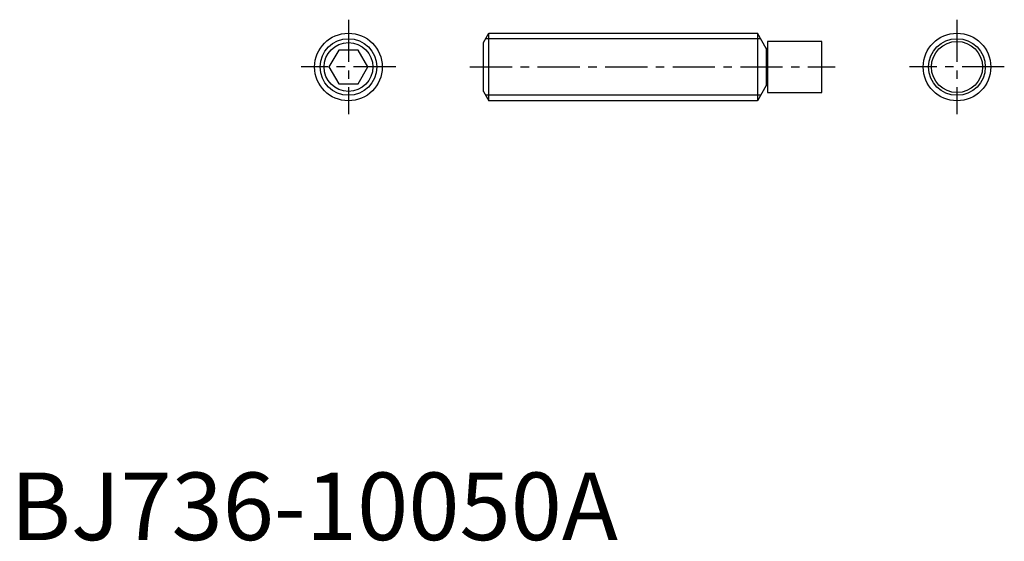
# Model space of a CAD drawing. Extents: x 1 to 147, y 0 to 77.
import ezdxf

# ---------------------------------------------------------------- set-up
doc = ezdxf.new("R2010")
doc.units = 0
doc.header["$LTSCALE"] = 5
doc.linetypes.add('CENTER', pattern=[2, 1.25, -0.25, 0.25, -0.25])
doc.layers.get('0').update_dxf_attribs({"linetype": 'CONTINUOUS'})
doc.layers.add('1', color=1, linetype='CENTER')
doc.layers.add('3', color=3, linetype='CONTINUOUS')
doc.styles.add('STANDARD1', font='txt')

msp = doc.modelspace()

# ---------------------------------------------------------------- linework, layer by layer
for p, q in [((69.962, 73.614359), (70.762, 75)), ((70.762, 75), (110.5, 75)), ((70.762, 65), (70.762, 75)), ((110.5, 75), (110.5, 65)), ((111.799038, 72.75), (110.5, 75)), ((69.962, 66.385641), (69.962, 73.614359)), ((120, 73.78), (112, 73.78)), ((112, 73.78), (112, 66.22)), ((120, 66.22), (120, 73.78)), ((48.556624, 72.5), (47.113249, 70)), ((51.443376, 72.5), (48.556624, 72.5)), ((52.886751, 70), (51.443376, 72.5)), ((112, 72.75), (111.799038, 72.75)), ((111.799038, 72.75), (111.799038, 67.25)), ((47.113249, 70), (48.556624, 67.5)), ((51.443376, 67.5), (52.886751, 70)), ((48.556624, 67.5), (51.443376, 67.5)), ((111.799038, 67.25), (110.5, 65)), ((112, 67.25), (111.799038, 67.25)), ((69.962, 66.385641), (70.762, 65)), ((112, 66.22), (120, 66.22)), ((110.5, 65), (70.762, 65))]:
    msp.add_line(p, q)
for centre, radius in [((50, 70), 5), ((140, 70), 5), ((50, 70), 3.614359), ((140, 70), 3.78)]:
    msp.add_circle(centre, radius)
at = {"layer": '1'}
for p, q in [((50, 77), (50, 63)), ((140, 77), (140, 63)), ((57, 70), (43, 70)), ((67.962, 70), (122, 70)), ((147, 70), (133, 70))]:
    msp.add_line(p, q, dxfattribs=at)
at = {"layer": '3'}
for p, q in [((110.968808, 74.188), (70.293192, 74.188)), ((110.968808, 65.812), (70.293192, 65.812))]:
    msp.add_line(p, q, dxfattribs=at)
for centre in [(50, 70), (140, 70)]:
    msp.add_circle(centre, 4.188, dxfattribs=at)

# ---------------------------------------------------------------- texts
at = {"color": 3, "style": 'STANDARD1'}
msp.add_text('BJ736-10050A', height=10, dxfattribs=at).set_placement((0, 0))

doc.saveas('drawing.dxf')
